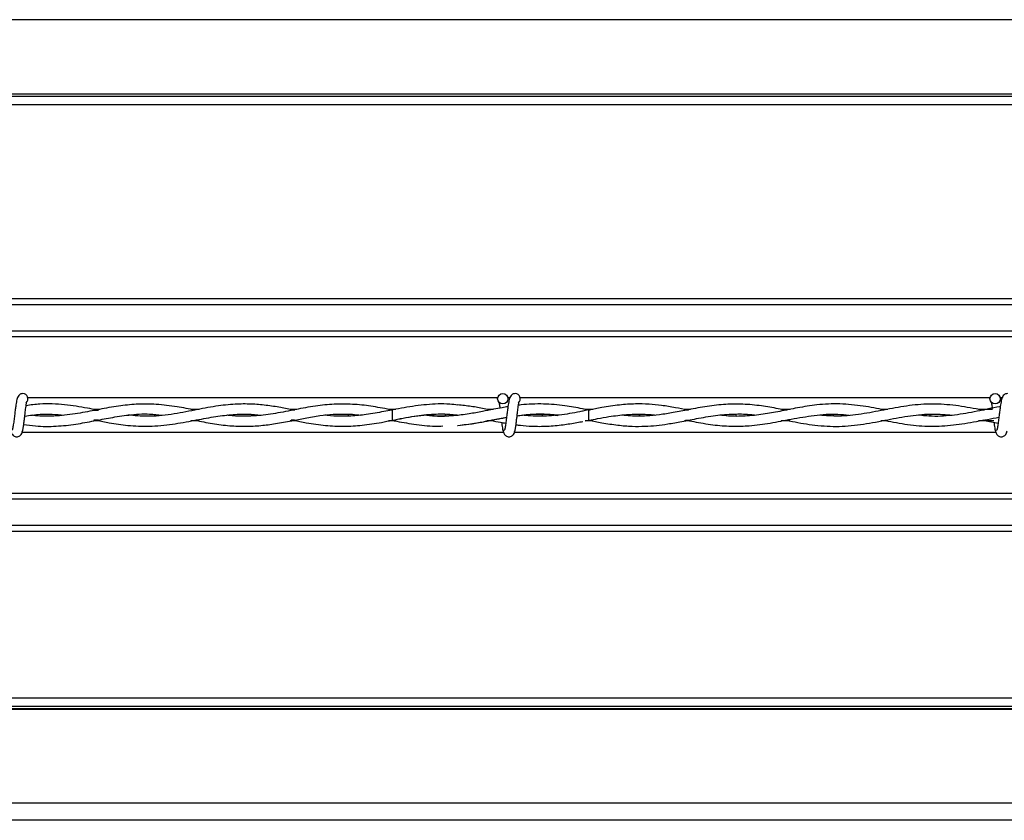
# Model space of a CAD drawing. Extents: x 0.2 to 16.8, y 0.2 to 10.8.
# Drawn here: x 7.9 to 8, y 10.3 to 10.4 of the extents above; entities that cross this region are included whole.
import ezdxf

# ---------------------------------------------------------------- set-up
doc = ezdxf.new("R2010")
doc.units = 0
doc.header["$MEASUREMENT"] = 0
doc.linetypes.add('SLD-SOLID', pattern=[0])
doc.layers.get('0').update_dxf_attribs({"linetype": 'CONTINUOUS'})

msp = doc.modelspace()

# ---------------------------------------------------------------- linework, layer by layer
at = {"color": 7, "linetype": 'SLD-SOLID'}
for p, q in [((9.239750497220314, 10.41985394521986), (7.102517651326051, 10.41985394521986)), ((9.239750497220314, 10.40904289570171), (7.102517651326051, 10.40904289570171)), ((9.239750497220314, 10.40869386830869), (7.102517651326051, 10.40869386830869)), ((9.239750497220314, 10.40748049190153), (7.102517651326051, 10.40748049190153)), ((9.239750497220314, 10.37935900708815), (7.102517651326051, 10.37935900708815)), ((9.239750497220314, 10.37849113801815), (7.102517651326051, 10.37849113801815)), ((9.239750497220314, 10.37467933932041), (7.102517651326051, 10.37467933932041)), ((8.062525036350912, 10.37385991930154), (7.297452971911231, 10.37385991930154)), ((7.939675521977485, 10.36501693048423), (7.871504325107646, 10.36501693048423)), ((7.941451171527377, 10.36501693048423), (7.941147182250066, 10.36501693048423)), ((8.011104093406058, 10.36501693048423), (7.942932896536217, 10.36501693048423)), ((8.012879742955949, 10.36501693048423), (8.012575753678638, 10.36501693048423)), ((7.881937707073623, 10.36332976074395), (7.881023510222781, 10.36332976074395)), ((7.896353209462712, 10.36332976074395), (7.895170716803807, 10.36332976074395)), ((7.910534096035693, 10.36332976074395), (7.909556984963295, 10.36332976074395)), ((7.924901562062048, 10.36332976074395), (7.923806089848884, 10.36332976074395)), ((7.924337906228348, 10.3632054593924), (7.924249288497959, 10.36320632793902)), ((7.924513889821949, 10.3632651177003), (7.924339783223638, 10.36323608600995)), ((7.939062084798292, 10.36332976074395), (7.938176811152264, 10.36332976074395)), ((7.952911352113748, 10.36323611619869), (7.951756856898329, 10.36300828809952)), ((7.952911352113741, 10.36323611619907), (7.952109305568945, 10.36337641428598)), ((7.953467745789353, 10.36332976074395), (7.952376011359543, 10.36332976074395)), ((7.952911352113744, 10.36173611619869), (7.952911352113744, 10.36323611619869)), ((7.953068210088722, 10.36319924015669), (7.952911352113689, 10.36320088574756)), ((7.967656774637582, 10.36332976074395), (7.966738443465005, 10.36332976074395)), ((7.982095155759982, 10.36332976074395), (7.980860093944679, 10.36332976074395)), ((7.981599857245359, 10.36319478752974), (7.98141951882072, 10.36319677246846)), ((7.996263058235183, 10.36332976074395), (7.995267952601131, 10.36332976074395)), ((8.011438692871893, 10.36332976074395), (8.009451234170538, 10.36332976074395)), ((7.87585843894243, 10.36252225721858), (7.87585843894243, 10.36240720656933)), ((7.875858528501572, 10.36240720710578), (7.875858528501572, 10.36252225427796)), ((7.88196401539857, 10.36164247165508), (7.881029637469279, 10.36164247165508)), ((7.889919226129201, 10.36240509979851), (7.889919226129201, 10.36258080931642)), ((7.896343615355919, 10.36164247165508), (7.895169375448379, 10.36164247165508)), ((7.895738716561936, 10.36176219576588), (7.895904414518796, 10.3617637545978)), ((7.903979923756828, 10.36258936179519), (7.903979923756828, 10.36238453768768)), ((7.90398001331597, 10.36238454123048), (7.90398001331597, 10.36258935479744)), ((7.910570921512329, 10.36164247165508), (7.909560529532433, 10.36164247165508)), ((7.918040710943598, 10.36234762389249), (7.918040710943598, 10.36262499951012)), ((7.924897824122756, 10.36164247165508), (7.923838269727821, 10.36164247165508)), ((7.924339783223638, 10.36173614638781), (7.924620398439207, 10.36168904131834)), ((7.932101408571226, 10.36261232515778), (7.932101408571226, 10.36236468300011)), ((7.932101498130369, 10.36236468530732), (7.932101498130369, 10.36261232382583)), ((7.939149704022104, 10.36164247165508), (7.938106824568545, 10.36164247165508)), ((7.946162195757997, 10.36231325084717), (7.946162195757997, 10.36265898155059)), ((7.952346043280023, 10.36163883221335), (7.952911352113741, 10.36173611619869)), ((7.953466342174792, 10.36164247165508), (7.952367191761503, 10.36164247165508)), ((7.952911352113753, 10.36177134665147), (7.953126531839969, 10.36177361201523)), ((7.960222893385624, 10.3626146239656), (7.960222893385624, 10.36237117184942)), ((7.960222982944766, 10.36237117212387), (7.960222982944766, 10.36261462605778)), ((7.96764610538843, 10.36164247165508), (7.966758935049783, 10.36164247165508)), ((7.974283680572394, 10.36235388569148), (7.974283680572394, 10.36264673732117)), ((7.982072028121785, 10.36164247165508), (7.980822653584063, 10.36164247165508)), ((7.981448548321681, 10.36177577652412), (7.981625384346266, 10.36177772937607)), ((7.988344378200023, 10.36258746664635), (7.988344378200023, 10.36238702919587)), ((7.988344467759165, 10.36238702507868), (7.988344467759165, 10.36258747143958)), ((7.996247705904243, 10.36164247165508), (7.995258005407407, 10.36164247165508)), ((8.002405165386792, 10.36234596264851), (8.002405165386792, 10.36262007680753)), ((8.011640596634763, 10.36164247165508), (8.009450902732235, 10.36164247165508)), ((8.010082813267951, 10.36175824766883), (8.012282305802051, 10.36133466719812)), ((7.940542404337666, 10.35995530191479), (7.87066994438535, 10.35995530191479)), ((8.011970975766237, 10.35995530191479), (7.942098515813922, 10.35995530191479)), ((9.239750497220314, 10.35111231309748), (7.102517651326051, 10.35111231309748)), ((9.239750497220314, 10.35029289307862), (7.102517651326051, 10.35029289307862)), ((9.239750497220314, 10.34648109438088), (7.102517651326051, 10.34648109438088)), ((9.239750497220314, 10.34561322531088), (7.102517651326051, 10.34561322531088)), ((9.239750497220314, 10.32142874836947), (7.102517651326051, 10.32142874836947)), ((9.239750497220314, 10.32024411467808), (7.102517651326051, 10.32024411467808)), ((9.239750497220314, 10.31987351939656), (7.102517651326051, 10.31987351939656)), ((9.239750497220314, 10.31979381041754), (7.102517651326051, 10.31979381041754)), ((9.239750497220314, 10.30622074892692), (7.102517651326051, 10.30622074892692)), ((9.239750497220314, 10.3037122129364), (7.102517651326051, 10.3037122129364))]:
    msp.add_line(p, q, dxfattribs=at)
at = {"color": 7, "linetype": 'SLD-SOLID', "flags": 128}
msp.add_lwpolyline([(7.924339403859251, 10.36323553307354), (7.924339712884605, 10.3632361161691), (7.92434273011393, 10.36317902582068), (7.924345320068169, 10.36301644626354), (7.924347088450267, 10.36277312876149), (7.924347766040078, 10.36248611619853), (7.924347249680697, 10.36219910363559), (7.92434561798316, 10.36195578613361), (7.924343119358625, 10.36179320657658), (7.924340134200025, 10.36173611622828), (7.92434005997543, 10.36173614981112)], dxfattribs=at)
at = {"color": 7, "linetype": 'SLD-SOLID'}
for centre in [(7.940411352113775, 10.36487183048245), (8.011839923542347, 10.36487183048245)]:
    msp.add_circle(centre, 0.00074999999983838, dxfattribs=at)
for centre, radius, start, end in [((7.870768494970923, 10.3648718304846), 0.0007500000000007001, 309.6646625530709, 89.99330820833467), ((7.942197066399494, 10.3648718304846), 0.0007500000000015498, 310.4331809093324, 89.99330820840251), ((7.942197066399494, 10.3648718304846), 0.0007500000000007001, 309.6646625530709, 89.99330820840251)]:
    msp.add_arc(centre, radius, start, end, dxfattribs=at)
for centre, major_axis, ratio, start_param, end_param in [((7.897972656950347, 10.36299937507086), (0.02249718785151877, 0), 0.01189465670108978, 2.375770456904452, 2.420133277496921), ((7.926094141764746, 10.36299937507086), (0.02249718785151877, 0), 0.01189465670108978, 2.35162401481963, 2.384325281940356), ((7.982337111393543, 10.36299937507086), (0.022497187851517, 0), 0.01189465670109071, 2.29896019241635, 2.32961669457563), ((7.994351734565646, 10.36299937507086), (0.02249718785151877, 0), 0.01189465670108978, 0.7841388397603181, 0.8014286310812817), ((7.897972656950347, 10.36197285732817), (0.02249718785151877, 0), 0.01189465670116874, 3.862916649089052, 3.905840108626745), ((7.926094141764746, 10.36197285732817), (0.02249718785151877, 0), 0.01189465670116874, 3.897294399064481, 3.931445657603661), ((7.982337111393543, 10.36197285732817), (0.022497187851517, 0), 0.01189465670116967, 3.957328137631739, 3.987385483240263), ((7.994351734565646, 10.36197285732817), (0.02249718785151877, 0), 0.01189465670116874, 5.482645807891933, 5.498371451604131)]:
    msp.add_ellipse(centre, major_axis=major_axis, ratio=ratio, start_param=start_param, end_param=end_param, dxfattribs=at)
for points, knots in [([(7.870768494969071, 10.36562183048458), (7.870671354219223, 10.3656098757438), (7.870495712695459, 10.36558826021283), (7.870258200305178, 10.36543423451569), (7.869979847074643, 10.36508637191879), (7.869879139550613, 10.36461797900765), (7.869749640936099, 10.36388480106323), (7.869651655547444, 10.36312477801704), (7.869563935960428, 10.36239833601946), (7.869467743316092, 10.36161530470822), (7.869384548994709, 10.36101198193832), (7.869312118404538, 10.36062448706129), (7.869257736343052, 10.36040065144198), (7.869202956901543, 10.36026491493645), (7.869168445277998, 10.36026300196063), (7.869152678828043, 10.36026212802789)], [0, 0, 0, 0, 0.04979759622199502, 0.09003971756248466, 0.1456203850427677, 0.2693109038647465, 0.3963131073753404, 0.4755753404971395, 0.5646030043093617, 0.663327354141544, 0.7705970274761116, 0.8280920206166305, 0.8870172949217671, 0.9483844576860087, 1, 1, 1, 1]), ([(7.93988008014025, 10.36433526607853), (7.939878491434909, 10.36433568741932), (7.939867834664863, 10.36433851370293), (7.939880933929197, 10.36427453845944), (7.939900647458195, 10.36412963532705), (7.939942199680728, 10.36387026126105), (7.939973839260967, 10.36361798580701), (7.939989505605039, 10.36349307156875)], [0, 0, 0, 0, 0.02757000936887559, 0.1849350176593463, 0.4095499919368215, 0.7076385680784257, 1, 1, 1, 1]), ([(7.939880080140249, 10.36433526607853), (7.939878491434909, 10.36433568741932), (7.939867834664862, 10.36433851370293), (7.939880933929197, 10.36427453845944), (7.939900647458195, 10.36412963532705), (7.939942199680728, 10.36387026126105), (7.939973839260967, 10.36361798580701), (7.939989505605039, 10.36349307156875)], [0, 0, 0, 0, 0.02757000936887559, 0.1849350176593463, 0.4095499919368215, 0.7076385680784257, 1, 1, 1, 1]), ([(7.942197066397642, 10.36562183048458), (7.942099925647793, 10.3656098757438), (7.94192428412403, 10.36558826021283), (7.941686771733749, 10.36543423451569), (7.941408418503213, 10.36508637191879), (7.941307710979183, 10.36461797900765), (7.94117821236467, 10.36388480106323), (7.941080226976015, 10.36312477801704), (7.940992507388998, 10.36239833601946), (7.940896314744663, 10.36161530470822), (7.940813120423279, 10.36101198193832), (7.94074068983311, 10.36062448706129), (7.940686307771623, 10.36040065144198), (7.940631528330115, 10.36026491493645), (7.940597016706571, 10.36026300196063), (7.940581250256614, 10.36026212802789)], [0, 0, 0, 0, 0.04979759622199501, 0.09003971756248465, 0.1456203850427677, 0.2693109038647464, 0.3963131073753403, 0.4755753404971393, 0.5646030043093616, 0.6633273541415439, 0.7705970274761116, 0.8280920206166305, 0.8870172949217671, 0.9483844576860085, 1, 1, 1, 1]), ([(7.942197066397642, 10.36562183048458), (7.942099925647793, 10.3656098757438), (7.94192428412403, 10.36558826021283), (7.941686771733749, 10.36543423451569), (7.941408418503213, 10.36508637191879), (7.941307710979183, 10.36461797900765), (7.94117821236467, 10.36388480106323), (7.941080226976015, 10.36312477801704), (7.940992507388998, 10.36239833601946), (7.940896314744663, 10.36161530470822), (7.940813120423279, 10.36101198193832), (7.94074068983311, 10.36062448706129), (7.940686307771623, 10.36040065144198), (7.940631528330115, 10.36026491493645), (7.940597016706571, 10.36026300196063), (7.940581250256614, 10.36026212802789)], [0, 0, 0, 0, 0.04979759622199501, 0.09003971756248465, 0.1456203850427677, 0.2693109038647464, 0.3963131073753403, 0.4755753404971393, 0.5646030043093616, 0.6633273541415439, 0.7705970274761116, 0.8280920206166305, 0.8870172949217671, 0.9483844576860085, 1, 1, 1, 1]), ([(8.011308651568822, 10.36433526607853), (8.01130706286202, 10.36433568748043), (8.01129640608218, 10.364338514174), (8.011309505761353, 10.36427452156883), (8.011329216460153, 10.36412973688428), (8.011371674945977, 10.36386417777039), (8.011404258535483, 10.36360413754566), (8.011420865447135, 10.36347160257626)], [0, 0, 0, 0, 0.02709620838484703, 0.1817568398003552, 0.4025117212350488, 0.6954775330419043, 1, 1, 1, 1]), ([(8.013625637826214, 10.36562183048458), (8.013528497076365, 10.3656098757438), (8.013352855552602, 10.36558826021283), (8.01311534316232, 10.36543423451569), (8.012836989931785, 10.36508637191879), (8.012736282407756, 10.36461797900765), (8.012606783793242, 10.36388480106323), (8.012508798404587, 10.36312477801704), (8.012421078817571, 10.36239833601946), (8.012324886173234, 10.36161530470822), (8.01224169185185, 10.36101198193832), (8.01216926126168, 10.36062448706129), (8.012114879200196, 10.36040065144198), (8.012060099758688, 10.36026491493645), (8.012025588135142, 10.36026300196063), (8.012009821685186, 10.36026212802789)], [0, 0, 0, 0, 0.04979759622199501, 0.09003971756248465, 0.1456203850427677, 0.2693109038647464, 0.3963131073753403, 0.4755753404971393, 0.5646030043093616, 0.6633273541415439, 0.7705970274761116, 0.8280920206166305, 0.8870172949217671, 0.9483844576860085, 1, 1, 1, 1]), ([(8.012731217094444, 10.36456738783572), (8.012725344515227, 10.36460025434847), (8.012680094007068, 10.36485350361901), (8.012595534483998, 10.36510073942223), (8.012465176159894, 10.3652393684158), (8.012455126283939, 10.36525005591273)], [0, 0, 0, 0, 0.1209845412691478, 0.9322329710497587, 1, 1, 1, 1]), ([(7.870613179263239, 10.35996426730552), (7.870648221619854, 10.36000427653716), (7.87071511570477, 10.36008065213508), (7.870808959313116, 10.36051696300896), (7.870896882003486, 10.36106581949713), (7.870973018715169, 10.3616651976276), (7.871043664307512, 10.36224055287006), (7.871117561855159, 10.36288023959867), (7.871193121464547, 10.36348169114743), (7.871260444845687, 10.36395135828722), (7.871294895145117, 10.36417476944805), (7.871301715986523, 10.36425345758058), (7.871280889654794, 10.36425384130868), (7.871274058573473, 10.36425396717231)], [0, 0, 0, 0, 0.1381618635261436, 0.2637440036363552, 0.3784553707188214, 0.4810041429036864, 0.5731871872240412, 0.653701836939186, 0.7835606349741437, 0.8719533972305001, 0.9350857136100864, 0.9787079753213562, 1, 1, 1, 1]), ([(7.881474496767145, 10.36324337672782), (7.881033099558454, 10.36332961309238), (7.87948985239035, 10.36363111936104), (7.876744866752222, 10.36405731775288), (7.873774677168284, 10.36420478538519), (7.871911582125132, 10.3639519354446), (7.871248422949493, 10.36386193479821)], [0, 0, 0, 0, 0.1296153553139271, 0.4531712618311781, 0.8053591004109598, 1, 1, 1, 1]), ([(7.895768851878979, 10.36322265371517), (7.894894488509992, 10.3633882903698), (7.89301446493393, 10.36374443614033), (7.890168175904807, 10.3640932536133), (7.887340074601548, 10.36411323288552), (7.884589417839275, 10.36382605041539), (7.881879009534432, 10.3633288916817), (7.879020579660962, 10.36274777110814), (7.876015241752424, 10.3623515419375), (7.87369411645583, 10.36227339056364), (7.872375284526665, 10.3624448059191), (7.872133659343613, 10.36247621118441)], [0, 0, 0, 0, 0.1108739485285923, 0.2383970378887545, 0.3609429786043603, 0.4697856292752299, 0.5876127923000036, 0.7048953531357012, 0.8326191096113429, 0.9693338951044579, 1, 1, 1, 1]), ([(7.91004799105905, 10.36323759379473), (7.909429182864876, 10.36335748723253), (7.908101210454323, 10.36361478049254), (7.906050214130914, 10.36393244051), (7.903850365555603, 10.36411993294574), (7.901426354099674, 10.36410639518833), (7.898695540106824, 10.36380547869117), (7.895603692136394, 10.36319085660281), (7.892284753916106, 10.36253065013602), (7.889061768459265, 10.36222186279189), (7.886970157169927, 10.36240904013449), (7.886039991091922, 10.36249228027358)], [0, 0, 0, 0, 0.0773608046504957, 0.1660175401701033, 0.2563415346159543, 0.3520525077294626, 0.4685725467366239, 0.5972110346225616, 0.7386475241019584, 0.8837732380188995, 1, 1, 1, 1]), ([(7.924341181335569, 10.36323236673339), (7.923433244518581, 10.36340918583655), (7.921634377646249, 10.36375951200584), (7.918950544135821, 10.36407923833415), (7.916270240334409, 10.36412573246901), (7.913529399446249, 10.3638750502704), (7.910696600297708, 10.36337314706802), (7.907821920488512, 10.36278874484804), (7.905150707223991, 10.36239244548084), (7.902752759596339, 10.3623080355948), (7.901231457327591, 10.36236389514183), (7.900457312295664, 10.36247035620129), (7.900387533551566, 10.36247995223139)], [0, 0, 0, 0, 0.1136790983086829, 0.2252288487452554, 0.3356392607695005, 0.4490238150581025, 0.5683577550752031, 0.6904428328743513, 0.8089686640463993, 0.9029660354113642, 0.9912536954903675, 1, 1, 1, 1]), ([(7.924341181335569, 10.36323236673339), (7.923946174631351, 10.3631570983897), (7.922694382796895, 10.36291857003813), (7.920709400807909, 10.36255768818549), (7.918614379475804, 10.36233942452454), (7.916720570163186, 10.36231114279949), (7.915456501569595, 10.3623579826642), (7.914696822735665, 10.36246833540057), (7.914592131788084, 10.36248354305415)], [0, 0, 0, 0, 0.1213559949316653, 0.3845819372070634, 0.6110410315059425, 0.7664262702705715, 0.9678113249929088, 1, 1, 1, 1]), ([(7.933892545495164, 10.36394216133171), (7.933496411176029, 10.36398912402435), (7.93198792193228, 10.36416795911458), (7.929384086697879, 10.36406156147773), (7.926652303438024, 10.36368393480159), (7.925036654417186, 10.36336750329623), (7.924513889821949, 10.3632651177003)], [0, 0, 0, 0, 0.1267858588646458, 0.4828036731933985, 0.8326542925145287, 1, 1, 1, 1]), ([(7.941157966215936, 10.36370416267894), (7.940881524774741, 10.36365961095546), (7.940186535341293, 10.36354760540041), (7.93894921555117, 10.36330877183314), (7.937349535075566, 10.36299313862957), (7.93541076063964, 10.36263548758743), (7.933140171412843, 10.36235123776786), (7.930946905045792, 10.36225524068366), (7.929512483339197, 10.36242237821445), (7.928951975358156, 10.36248768810171)], [0, 0, 0, 0, 0.06790439175845833, 0.1707154851780982, 0.3040807997483932, 0.4610855596873342, 0.6473621328606918, 0.8622048606484611, 1, 1, 1, 1]), ([(7.938652885528001, 10.36323824425551), (7.938336006054374, 10.36329954528438), (7.937392658132391, 10.363482038008), (7.935796033279641, 10.36377350898294), (7.934516481033459, 10.36390589352694), (7.933863649263602, 10.36397343655726)], [0, 0, 0, 0, 0.1985563416879499, 0.591100806194692, 1, 1, 1, 1]), ([(7.942041750691809, 10.35996426730552), (7.942076793048425, 10.36000427653716), (7.942143687133342, 10.36008065213508), (7.942237530741687, 10.36051696300896), (7.942325453432058, 10.36106581949713), (7.942401590143741, 10.3616651976276), (7.942472235736084, 10.36224055287006), (7.942546133283732, 10.36288023959867), (7.942621692893117, 10.36348169114743), (7.942689016274258, 10.36395135828722), (7.942723466573688, 10.36417476944805), (7.942730287415095, 10.36425345758058), (7.942709461083365, 10.36425384130868), (7.942702630002045, 10.36425396717231)], [0, 0, 0, 0, 0.1381618635261436, 0.2637440036363552, 0.3784553707188213, 0.4810041429036862, 0.573187187224041, 0.6537018369391859, 0.7835606349741437, 0.8719533972305001, 0.9350857136100864, 0.9787079753213562, 1, 1, 1, 1]), ([(7.94204175069181, 10.35996426730552), (7.942076793048425, 10.36000427653716), (7.942143687133342, 10.36008065213508), (7.942237530741687, 10.36051696300896), (7.942325453432057, 10.36106581949713), (7.94240159014374, 10.3616651976276), (7.942472235736084, 10.36224055287006), (7.942546133283731, 10.36288023959867), (7.942621692893117, 10.36348169114743), (7.942689016274258, 10.36395135828722), (7.942723466573688, 10.36417476944805), (7.942730287415096, 10.36425345758058), (7.942709461083365, 10.36425384130868), (7.942702630002045, 10.36425396717231)], [0, 0, 0, 0, 0.1381618635261435, 0.2637440036363551, 0.3784553707188212, 0.4810041429036861, 0.5731871872240409, 0.6537018369391858, 0.7835606349741436, 0.8719533972305, 0.9350857136100862, 0.9787079753213562, 1, 1, 1, 1]), ([(7.952911352113744, 10.36322615852075), (7.952597702113041, 10.36328701860181), (7.951431253471021, 10.36351335419482), (7.949241609188431, 10.36390182508085), (7.946795706584676, 10.36412895981922), (7.944680240897582, 10.36410159446018), (7.943461809972317, 10.36402079043566), (7.942811611237688, 10.36393448327638), (7.942684899925209, 10.36391766365978)], [0, 0, 0, 0, 0.09205646117218862, 0.3423533680283699, 0.6427249875101991, 0.8092601355699846, 0.962828444171385, 1, 1, 1, 1]), ([(7.952074323111808, 10.36306313917703), (7.952045133482295, 10.36305755071885), (7.951012099948351, 10.36285977278183), (7.948981677132735, 10.36249488191411), (7.94645551862512, 10.36230989933628), (7.944533772645384, 10.3623554153279), (7.943607182744437, 10.36244885204254), (7.943205399761666, 10.3624893675736)], [0, 0, 0, 0, 0.009869781836501411, 0.349295821150009, 0.6863220682932611, 0.8639846442299213, 1, 1, 1, 1]), ([(7.967188740731578, 10.36324422006714), (7.966613370502481, 10.36335665132739), (7.965366104067386, 10.36360037568098), (7.963512031100262, 10.36389706977579), (7.961573210524572, 10.36409084089618), (7.959537024591011, 10.36413902119768), (7.957253693673579, 10.36398464531007), (7.955009414170692, 10.36363727222332), (7.953533024876632, 10.36334596244114), (7.952911352113744, 10.36322329875219)], [0, 0, 0, 0, 0.1209467190708818, 0.2621838522450354, 0.389655976291814, 0.5281986562702553, 0.6896383231987763, 0.8693140068894142, 1, 1, 1, 1]), ([(7.981493050036801, 10.36321144423362), (7.981123795749013, 10.36328107446468), (7.97993578741721, 10.36350509703499), (7.977842996497116, 10.36386653256822), (7.975302292005019, 10.36411325043311), (7.972674916801741, 10.36409028031299), (7.970058236107127, 10.36379119922799), (7.967517940055544, 10.36331094366496), (7.965222209938375, 10.36285667264501), (7.963185861637376, 10.36252843175223), (7.961114190679274, 10.36234157065617), (7.959294224088622, 10.36230428447729), (7.958104769635608, 10.36244476231902), (7.957692678898748, 10.36249343136824)], [0, 0, 0, 0, 0.04648816839851235, 0.1495672039948801, 0.2636041795995834, 0.3666366825477322, 0.4807901150008617, 0.5932923742679775, 0.6866315097543384, 0.7701908239126649, 0.8500577846509878, 0.9480519847958909, 1, 1, 1, 1]), ([(7.9957599304052, 10.36324134792207), (7.994739132438404, 10.36344001427108), (7.992595265961031, 10.36385725072695), (7.989332295775128, 10.36418604152601), (7.986155508905399, 10.36404653715256), (7.983246409130433, 10.36357558827681), (7.980656631135893, 10.36303836289236), (7.978117716570233, 10.36256521609603), (7.975633656307972, 10.36231153158397), (7.973534519525334, 10.3622929895495), (7.972318162410598, 10.36244462716552), (7.971905528725694, 10.36249606829865)], [0, 0, 0, 0, 0.1283559323509667, 0.2695714426264624, 0.4098464530160095, 0.5273488571556068, 0.6356652674660813, 0.7359844063661242, 0.8469839560928178, 0.9480912527397483, 1, 1, 1, 1]), ([(8.010083331683704, 10.36321393761698), (8.009747725228031, 10.36327576949495), (8.008286576827244, 10.36354497036427), (8.005700505252314, 10.36398754534518), (8.002338891639608, 10.36416599918222), (7.999004202193049, 10.36386796069705), (7.995701459240534, 10.36323194300298), (7.992421916807424, 10.36259595328455), (7.989302437730768, 10.36225958837767), (7.987270587382363, 10.36240999910228), (7.986329771599441, 10.3624796443809)], [0, 0, 0, 0, 0.04234204129281745, 0.1843468886701765, 0.3262718610042499, 0.4668861981407698, 0.6055322032992793, 0.7432126065363549, 0.8810987074832852, 1, 1, 1, 1]), ([(8.012584523655049, 10.36368900589608), (8.012555957049246, 10.36368579183702), (8.01143277519402, 10.3635594214574), (8.00922733837096, 10.36300360938069), (8.005961267104682, 10.3624537843949), (8.00312244408547, 10.36222935087329), (8.001370581942217, 10.36241662601404), (8.000706247406889, 10.36248764378452)], [0, 0, 0, 0, 0.007208315289512598, 0.2834165527411843, 0.5578023612615918, 0.8323114841047303, 1, 1, 1, 1]), ([(7.870903198948263, 10.36113496047175), (7.871471910182678, 10.3610536479119), (7.873039986584757, 10.360829449235), (7.875564990946295, 10.36083808945711), (7.878391842064426, 10.36114388003981), (7.881015176031509, 10.36163260061768), (7.883567195240931, 10.36214500785458), (7.886262074600717, 10.36256010339306), (7.888752681098715, 10.36273748646122), (7.890358998009324, 10.36255415338908), (7.890951461751786, 10.3624865339814)], [0, 0, 0, 0, 0.08512643987296567, 0.2347144798282089, 0.37734735853839, 0.5078406507920952, 0.6273092943545363, 0.7594748152317126, 0.9112862161987012, 1, 1, 1, 1]), ([(7.871056562748682, 10.36235531713168), (7.871802534489739, 10.36246029485723), (7.873700033754869, 10.36272732260924), (7.875594904105682, 10.36258159189862), (7.876744836231406, 10.36249315290553)], [0, 0, 0, 0, 0.3931341396362025, 1, 1, 1, 1]), ([(7.881497438319311, 10.36173098997287), (7.882101528652774, 10.36161241239873), (7.883601977927633, 10.36131788751515), (7.886134717519352, 10.36094481013485), (7.889194444726699, 10.36081694501117), (7.892404118084062, 10.36112005143073), (7.895524518034594, 10.36169735132751), (7.898358029164503, 10.36224705995277), (7.900951133532305, 10.36258884183414), (7.903255503860542, 10.36269163946302), (7.904718714244055, 10.36254578105592), (7.905375152207357, 10.36248034480918)], [0, 0, 0, 0, 0.07587952256413007, 0.1884707771358051, 0.318240108266566, 0.4602756915970415, 0.5913821402580305, 0.7097855574243933, 0.8160216127261203, 0.9174620415530016, 0.9999999999999999, 0.9999999999999999, 0.9999999999999999, 0.9999999999999999]), ([(7.895779523753846, 10.36174894986797), (7.896613139483899, 10.36158227576657), (7.898279681853684, 10.36124906534128), (7.900725976525369, 10.36092377738753), (7.903070186374197, 10.36083201753197), (7.905283740955141, 10.36095452450983), (7.907505637831271, 10.36125047102355), (7.909642336962847, 10.36165130838895), (7.911796671191955, 10.36207956869061), (7.913800815790868, 10.3624228436788), (7.915674603856877, 10.36261962485658), (7.917244664326951, 10.36266397682387), (7.918585299482455, 10.3626205602662), (7.919410247260251, 10.36253680474841), (7.919816995293144, 10.36249550832575)], [0, 0, 0, 0, 0.104108046988037, 0.2081300353221817, 0.3050366154326279, 0.3962415139789992, 0.484041847560497, 0.5822529852429428, 0.6629000670506315, 0.7529792252525986, 0.8323758253797059, 0.8968608414399353, 0.9491462963019749, 0.9999999999999999, 0.9999999999999999, 0.9999999999999999, 0.9999999999999999]), ([(7.910068326572892, 10.36173753596933), (7.910680676930365, 10.36161765131304), (7.912224808493831, 10.36131534450535), (7.914663235488947, 10.36096028102768), (7.917362972092602, 10.3608296251242), (7.920065196398165, 10.36099509880805), (7.922918456350533, 10.36143791115148), (7.926047154207547, 10.36209410918295), (7.929352055248283, 10.36261404239334), (7.9320026376071, 10.36272281213281), (7.933503882235518, 10.36252941437171), (7.933893518793828, 10.36247921946237)], [0, 0, 0, 0, 0.07710666095953543, 0.1944357955996825, 0.3070714934922724, 0.4168613402638034, 0.5343183598822389, 0.6659400948060419, 0.8109240219377999, 0.9509267763846566, 1, 1, 1, 1]), ([(7.92432936118145, 10.36173666805726), (7.924443751049014, 10.3617148899683), (7.925499009979442, 10.36151398473645), (7.927582685352782, 10.36114087149003), (7.929930751487896, 10.36085220112954), (7.931335373489168, 10.36090477330766), (7.931713956150443, 10.36091894289569)], [0, 0, 0, 0, 0.04653219488284112, 0.4292645428146949, 0.8461717472253034, 0.9999999999999999, 0.9999999999999999, 0.9999999999999999, 0.9999999999999999]), ([(7.924340064733916, 10.36173614564358), (7.925407779310474, 10.36195750537038), (7.927433377889852, 10.36237745463209), (7.930312865800879, 10.36268095251559), (7.932461876052766, 10.362674934663), (7.933651255113775, 10.36252688888359), (7.933989146597428, 10.36248483046026)], [0, 0, 0, 0, 0.3322558924655969, 0.6303342471340166, 0.894981411909661, 1, 1, 1, 1]), ([(7.93389351879383, 10.36247921946237), (7.933017850437347, 10.36239461257364), (7.931406712325143, 10.36223894475491), (7.92979662357827, 10.36242077719493), (7.929061632848187, 10.36250378203431)], [0, 0, 0, 0, 0.5435091813982754, 1, 1, 1, 1]), ([(7.93385169648307, 10.36100422471278), (7.934402153699787, 10.36105578466661), (7.935576704547034, 10.36116580191339), (7.937257609300547, 10.36146504200979), (7.938837545704724, 10.36176737208624), (7.940033357337843, 10.36200352183415), (7.940722835541813, 10.36212143831945), (7.940962778859687, 10.36216247409484)], [0, 0, 0, 0, 0.2321608028513876, 0.4953784951956032, 0.708914250541323, 0.8987000892720162, 0.9999999999999999, 0.9999999999999999, 0.9999999999999999, 0.9999999999999999]), ([(7.933910559989391, 10.36100645578523), (7.934716023397558, 10.3610966916568), (7.936373652949371, 10.36128239549615), (7.938724431584537, 10.36176401247116), (7.940270141051517, 10.36204593550774), (7.940964027066048, 10.36217249386585)], [0, 0, 0, 0, 0.3424888242672597, 0.7048359869794564, 1, 1, 1, 1]), ([(7.938596422740837, 10.36173296381993), (7.938622007098341, 10.36172801415462), (7.939117049122919, 10.36163224108958), (7.939868663604944, 10.36148213548688), (7.94059496438876, 10.361361638468), (7.940851504297845, 10.36131907718354)], [0, 0, 0, 0, 0.03404817783622809, 0.6588118887380662, 1, 1, 1, 1]), ([(7.940236646090718, 10.36144768972773), (7.940253606122077, 10.36131634257463), (7.940291062511145, 10.36102626114935), (7.940352823211277, 10.36063756650783), (7.940418937767107, 10.36029496096122), (7.940491336213901, 10.36004153790469), (7.940541070823325, 10.35999052315552), (7.940566667821377, 10.35996426730571)], [0, 0, 0, 0, 0.1586186866498125, 0.3503108640873455, 0.5531913380913929, 0.7700402077830173, 1, 1, 1, 1]), ([(7.940236646090718, 10.36144768972773), (7.940253606122078, 10.36131634257463), (7.940291062511143, 10.36102626114935), (7.940352823211276, 10.36063756650783), (7.940418937767107, 10.36029496096122), (7.940491336213901, 10.36004153790469), (7.940541070823325, 10.35999052315552), (7.940566667821377, 10.35996426730571)], [0, 0, 0, 0, 0.1586186866498126, 0.3503108640873455, 0.553191338091393, 0.7700402077830174, 1, 1, 1, 1]), ([(7.942327221279366, 10.36110112220426), (7.942540982134182, 10.36107141828628), (7.9433129470602, 10.36096414708893), (7.944815768687311, 10.3608578320658), (7.946876375482189, 10.36085371295581), (7.949049130091344, 10.3610616995873), (7.950777827827404, 10.36133896691779), (7.951735706774846, 10.36152274786707), (7.952022547547725, 10.36157778182483)], [0, 0, 0, 0, 0.06614044724333067, 0.2388561998733433, 0.4647960980793444, 0.7034283214488515, 0.9111903965352538, 1, 1, 1, 1]), ([(7.942489783475805, 10.36239475675416), (7.942923239814285, 10.36245819976281), (7.944144062360969, 10.36263688593836), (7.94573976490974, 10.36267952641158), (7.947296808599891, 10.36263010493293), (7.948067336690039, 10.36255180434054), (7.948463241974747, 10.36251157268808)], [0, 0, 0, 0, 0.2175150021489811, 0.6126273751016417, 0.8009639475712642, 1, 1, 1, 1]), ([(7.942489920088799, 10.36239591563111), (7.942619545156334, 10.36241485764447), (7.943262329491096, 10.36250878723452), (7.944724114820789, 10.36262714089291), (7.946569501174717, 10.36267434904973), (7.94790290785394, 10.36251697104613), (7.948415940906346, 10.36245641928887)], [0, 0, 0, 0, 0.0656318291914175, 0.3254548866838824, 0.7404663229445039, 1, 1, 1, 1]), ([(7.952886473841115, 10.36174102567768), (7.953316007682121, 10.36182451822785), (7.954292652515427, 10.36201435790974), (7.956115722726698, 10.36233783084629), (7.958260801029314, 10.36260678782207), (7.960450889955765, 10.36264865970582), (7.961846012261379, 10.36258200731064), (7.962491195084988, 10.36249825559159), (7.962542149483824, 10.36249164115868)], [0, 0, 0, 0, 0.1333686782247231, 0.3032446295918572, 0.5659895596651509, 0.7995216817332874, 0.9841668875655871, 1, 1, 1, 1]), ([(7.952911352113744, 10.36174854982157), (7.953533115244756, 10.36162603245695), (7.954924223936437, 10.36135191686163), (7.957017674548642, 10.36102249307576), (7.959106805792306, 10.36085211484152), (7.960976167361077, 10.3608550717035), (7.962693730622173, 10.36098212119081), (7.964469210213387, 10.36121814973785), (7.966513242221684, 10.36158733080502), (7.968940048490235, 10.36207517170195), (7.971552658420218, 10.36251636229676), (7.974110628655366, 10.36267878949831), (7.975903253420741, 10.36265302306205), (7.976833819474865, 10.36251693473982), (7.977002840744052, 10.36249221664394)], [0, 0, 0, 0, 0.07745353663892117, 0.1732915360300191, 0.2607846901395074, 0.3375292670540955, 0.4058713005569943, 0.4744625561677894, 0.5586286978408067, 0.6603972365198233, 0.7767565971279199, 0.8840858368473538, 0.9789461920667273, 1, 1, 1, 1]), ([(7.967202338289295, 10.36172773709483), (7.967619949400206, 10.36164612003606), (7.968964807244231, 10.36138328377805), (7.971179883011959, 10.36102090720847), (7.973753940443422, 10.36084067596578), (7.976408004193256, 10.36093236033011), (7.979212589667521, 10.36131469273067), (7.98234822659259, 10.36193847324045), (7.985629265475896, 10.36249526775975), (7.988421586949133, 10.36272380375931), (7.990108121361991, 10.36254126350523), (7.990642038225542, 10.36248347558274)], [0, 0, 0, 0, 0.05346443691413086, 0.1721746990954299, 0.2833980740187653, 0.383016110419597, 0.5120633515962558, 0.6422605080666349, 0.7839573294158665, 0.9316060056692349, 1, 1, 1, 1]), ([(7.981465642500446, 10.3617606474021), (7.981784139793717, 10.36169821548241), (7.983196859358489, 10.3614212938373), (7.985776320090313, 10.36095460612833), (7.989219428084215, 10.36077456010337), (7.992742783346789, 10.36112904893699), (7.996194658527808, 10.36181807242334), (7.999551978749636, 10.36244668710558), (8.002674732250545, 10.36274521693753), (8.004697174944633, 10.36256699345357), (8.005635934362248, 10.36248426726583)], [0, 0, 0, 0, 0.03958224486270219, 0.1755701317295264, 0.3204669776926912, 0.4664942957284434, 0.6124327995140475, 0.748884724732391, 0.8834395504735583, 1, 1, 1, 1]), ([(7.995744697938737, 10.3617305479163), (7.995794728782804, 10.36172152169228), (7.996929745580274, 10.36151674969475), (7.999166546253476, 10.36107525231786), (8.00246169486232, 10.36080813138946), (8.005783043025847, 10.36099495883073), (8.009098081131802, 10.36157183059703), (8.011301764327655, 10.36197959125464), (8.012393738587154, 10.36218164577091)], [0, 0, 0, 0, 0.00901981063243429, 0.2046265012894932, 0.4030015114860668, 0.6031353654245811, 0.8033447065910756, 1, 1, 1, 1]), ([(8.011664423372796, 10.36145365961395), (8.011681645461989, 10.36132025189092), (8.011719362831624, 10.36102808127532), (8.011781393582275, 10.3606375384106), (8.011847509506074, 10.36029496920767), (8.011919907557099, 10.36004153563653), (8.011969642222887, 10.35999052238482), (8.011995239249948, 10.35996426730571)], [0, 0, 0, 0, 0.1606828711928711, 0.3519047647966494, 0.5542875064029329, 0.7706043746370792, 1, 1, 1, 1]), ([(7.869033220369731, 10.36022491029164), (7.869062266104609, 10.36007668585412), (7.869111894892643, 10.3598234232246), (7.869326797903112, 10.35955530846028), (7.869540473876176, 10.35941571490588), (7.869758094718089, 10.35934676083372), (7.870000678928755, 10.35934782176118), (7.870223375929734, 10.35942143399286), (7.870400827036667, 10.35954309445273), (7.870562031546673, 10.35972416131673), (7.870675901848009, 10.35995860168081), (7.870705022933369, 10.36014257708295), (7.870718055286437, 10.36022491029158)], [0, 0, 0, 0, 0.1751750490175284, 0.2993115999054865, 0.3745487767891141, 0.4586876529844231, 0.5489815723510686, 0.6353887133135568, 0.7143606796286224, 0.7851166695767338, 0.9038347851510794, 1, 1, 1, 1]), ([(7.940461791798302, 10.36022491029164), (7.940490837533179, 10.36007668585412), (7.940540466321213, 10.3598234232246), (7.940755369331683, 10.35955530846028), (7.940969045304747, 10.35941571490588), (7.94118666614666, 10.35934676083372), (7.941429250357326, 10.35934782176118), (7.941651947358305, 10.35942143399286), (7.941829398465237, 10.35954309445273), (7.941990602975245, 10.35972416131673), (7.94210447327658, 10.35995860168081), (7.942133594361939, 10.36014257708295), (7.942146626715007, 10.36022491029158)], [0, 0, 0, 0, 0.1751750490175284, 0.2993115999054864, 0.3745487767891141, 0.458687652984423, 0.5489815723510686, 0.6353887133135568, 0.7143606796286223, 0.7851166695767338, 0.9038347851510795, 1, 1, 1, 1]), ([(7.940461791798302, 10.36022491029164), (7.94049083753318, 10.36007668585412), (7.940540466321215, 10.3598234232246), (7.940755369331683, 10.35955530846028), (7.940969045304747, 10.35941571490588), (7.94118666614666, 10.35934676083372), (7.941429250357326, 10.35934782176118), (7.941651947358305, 10.35942143399286), (7.941829398465237, 10.35954309445273), (7.941990602975245, 10.35972416131673), (7.94210447327658, 10.35995860168081), (7.94213359436194, 10.36014257708295), (7.942146626715008, 10.36022491029158)], [0, 0, 0, 0, 0.1751750490175284, 0.2993115999054865, 0.3745487767891141, 0.4586876529844231, 0.5489815723510686, 0.6353887133135568, 0.7143606796286224, 0.7851166695767338, 0.9038347851510794, 1, 1, 1, 1]), ([(8.011890363226874, 10.36022491029164), (8.011919408961752, 10.36007668585412), (8.011969037749784, 10.3598234232246), (8.012183940760254, 10.35955530846028), (8.01239761673332, 10.35941571490588), (8.01261523757523, 10.35934676083372), (8.012857821785898, 10.35934782176118), (8.013080518786877, 10.35942143399286), (8.01325796989381, 10.35954309445273), (8.013419174403817, 10.35972416131673), (8.013533044705152, 10.35995860168081), (8.01356216579051, 10.36014257708295), (8.01357519814358, 10.36022491029158)], [0, 0, 0, 0, 0.1751750490175284, 0.2993115999054864, 0.3745487767891141, 0.458687652984423, 0.5489815723510686, 0.6353887133135568, 0.7143606796286223, 0.7851166695767338, 0.9038347851510795, 1, 1, 1, 1])]:
    msp.add_open_spline(points, degree=3, knots=knots, dxfattribs=at)

doc.saveas('drawing.dxf')
